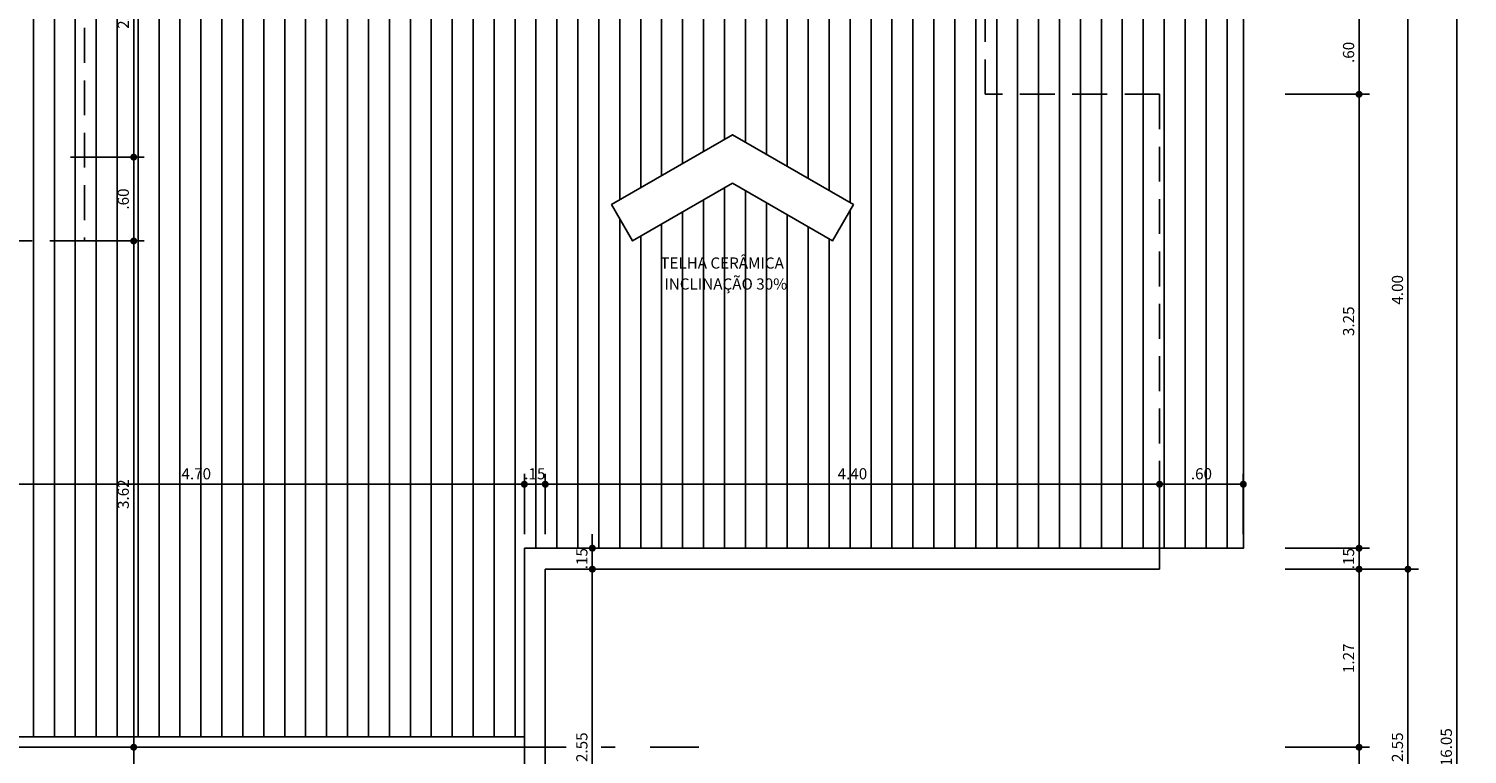
# Model space of a CAD drawing. Extents: x 151 to 7071, y -82 to 3989.
# Drawn here: x 380 to 390, y -71 to -66 of the extents above; entities that cross this region are included whole.
import ezdxf

# ---------------------------------------------------------------- set-up
doc = ezdxf.new("R2010")
doc.units = 0
doc.linetypes.add('DASHDOT', pattern=[1, 0.5, -0.25, 0, -0.25])
doc.linetypes.add('DASHED2', pattern=[0.375, 0.25, -0.125])
for name, color, linetype in [('ARQ-COTA', 10, 'Continuous'), ('ARQ-EIXO', 9, 'DASHDOT'), ('ARQ-HACHURIA', 8, 'Continuous'), ('ARQ-MURO', 6, 'Continuous'), ('ARQ-PROJECAO', 1, 'DASHED2'), ('ARQ-SIMBOLOS', 3, 'Continuous'), ('ARQ-TELHADO', 2, 'Continuous'), ('ARQ-TEXTO', 3, 'Continuous'), ('TEXTO', 7, 'Continuous')]:
    doc.layers.add(name, color=color, linetype=linetype)
doc.styles.add('ARTE', font='simplex.shx')
doc.styles.add('Texto Cota', font='ARIAL.TTF')
doc.dimstyles.new('ARQ-1-50', dxfattribs={"dimtxt": 0.12, "dimasz": 0.07, "dimexe": 0.075, "dimexo": 0.1, "dimgap": 0.035, "dimtad": 1, "dimzin": 4, "dimdsep": 46, "dimtxsty": 'Texto Cota', "dimblk": 'DOT', "dimcen": 0.1, "dimclrd": 256, "dimclre": 256, "dimclrt": 3, "dimaunit": 1, "dimazin": 3, "dimtfac": 1.8, "dimtix": 1, "dimtmove": 2, "dimatfit": 1, "dimldrblk": 'DOT', "dimfxl": 0, "dimtolj": 1, "dimtzin": 4, "dimarcsym": 0})

# ---------------------------------------------------------------- blocks, each defined once
blk = doc.blocks.new('_DOT')
at = {"color": 0, "linetype": 'ByBlock', "lineweight": -2}
blk.add_line((-0.5, 0), (-1, 0), dxfattribs=at)
at = {"color": 0, "linetype": 'ByBlock', "const_width": 0.5}
blk.add_lwpolyline([(-0.25, 0, 1), (0.25, 0, 1)], format="xyb", close=True, dxfattribs=at)
blk = doc.blocks.new('*D480')
at = {"linetype": 'ByBlock', "lineweight": -2}
for p, q in [((389.144, -69.46), (389.748, -69.46)), ((389.673, -71.96), (389.673, -69.51)), ((389.144, -72.01), (389.748, -72.01))]:
    blk.add_line(p, q, dxfattribs=at)
at = {"layer": 'Defpoints', "linetype": 'ByBlock'}
for p in [(389.044, -69.46), (389.044, -72.01)]:
    blk.add_point(p, dxfattribs=at)
at = {"linetype": 'ByBlock', "lineweight": -2, "xscale": 0.05000000000000002, "yscale": 0.05000000000000002, "zscale": 0.05000000000000002}
for p, rotation in [((389.673, -69.46), 90), ((389.673, -72.01), 270)]:
    blk.add_blockref('_DOT', p, dxfattribs=dict(at, rotation=rotation))
at = {"color": 3, "linetype": 'ByBlock', "lineweight": -2, "insert": (389.598, -70.735), "char_height": 0.08, "attachment_point": 5, "rotation": 90, "style": 'ARTE'}
blk.add_mtext('\\A1;2.55', dxfattribs=at)
blk = doc.blocks.new('DOT')
at = {"layer": 'TEXTO', "color": 0, "linetype": 'ByBlock'}
blk.add_line((-0.5, 0), (-1, 0), dxfattribs=at)
at = {"layer": 'TEXTO', "color": 0, "linetype": 'ByBlock', "const_width": 0.5}
blk.add_lwpolyline([(-0.25, 0, 1), (0.25, 0, 1)], format="xyb", close=True, dxfattribs=at)
blk = doc.blocks.new('*D481')
at = {"linetype": 'ByBlock', "lineweight": -2}
for p, q in [((389.144, -65.46), (389.748, -65.46)), ((389.673, -69.41), (389.673, -65.51)), ((389.144, -69.46), (389.748, -69.46))]:
    blk.add_line(p, q, dxfattribs=at)
at = {"layer": 'Defpoints', "linetype": 'ByBlock'}
for p in [(389.044, -65.46), (389.044, -69.46)]:
    blk.add_point(p, dxfattribs=at)
at = {"linetype": 'ByBlock', "lineweight": -2, "xscale": 0.05000000000000002, "yscale": 0.05000000000000002, "zscale": 0.05000000000000002}
for p, rotation in [((389.673, -65.46), 90), ((389.673, -69.46), 270)]:
    blk.add_blockref('_DOT', p, dxfattribs=dict(at, rotation=rotation))
at = {"color": 3, "linetype": 'ByBlock', "lineweight": -2, "insert": (389.598, -67.46), "char_height": 0.08, "attachment_point": 5, "rotation": 90, "style": 'ARTE'}
blk.add_mtext('\\A1;4.00', dxfattribs=at)
blk = doc.blocks.new('*D483')
at = {"linetype": 'ByBlock', "lineweight": -2}
for p, q in [((388.794, -69.46), (389.398, -69.46)), ((389.323, -70.685), (389.323, -69.51)), ((388.794, -70.735), (389.398, -70.735))]:
    blk.add_line(p, q, dxfattribs=at)
at = {"layer": 'Defpoints', "linetype": 'ByBlock'}
for p in [(388.694, -69.46), (388.694, -70.735)]:
    blk.add_point(p, dxfattribs=at)
at = {"linetype": 'ByBlock', "lineweight": -2, "xscale": 0.05000000000000002, "yscale": 0.05000000000000002, "zscale": 0.05000000000000002}
for p, rotation in [((389.323, -69.46), 90), ((389.323, -70.735), 270)]:
    blk.add_blockref('_DOT', p, dxfattribs=dict(at, rotation=rotation))
at = {"color": 3, "linetype": 'ByBlock', "lineweight": -2, "insert": (389.248, -70.098), "char_height": 0.08, "attachment_point": 5, "rotation": 90, "style": 'ARTE'}
blk.add_mtext('\\A1;1.27', dxfattribs=at)
blk = doc.blocks.new('*D484')
at = {"linetype": 'ByBlock', "lineweight": -2}
for p, q in [((389.323, -69.26), (389.323, -69.21)), ((388.794, -69.31), (389.398, -69.31)), ((389.323, -69.46), (389.323, -69.31)), ((388.794, -69.46), (389.398, -69.46)), ((389.323, -69.51), (389.323, -69.56))]:
    blk.add_line(p, q, dxfattribs=at)
at = {"layer": 'Defpoints', "linetype": 'ByBlock'}
for p in [(388.694, -69.31), (388.694, -69.46)]:
    blk.add_point(p, dxfattribs=at)
at = {"linetype": 'ByBlock', "lineweight": -2, "xscale": 0.05000000000000002, "yscale": 0.05000000000000002, "zscale": 0.05000000000000002}
for p, rotation in [((389.323, -69.31), 270), ((389.323, -69.46), 90)]:
    blk.add_blockref('_DOT', p, dxfattribs=dict(at, rotation=rotation))
at = {"color": 3, "linetype": 'ByBlock', "lineweight": -2, "insert": (389.248, -69.385), "char_height": 0.08, "attachment_point": 5, "rotation": 90, "style": 'ARTE'}
blk.add_mtext('\\A1;.15', dxfattribs=at)
blk = doc.blocks.new('*D485')
at = {"linetype": 'ByBlock', "lineweight": -2}
for p, q in [((388.794, -66.06), (389.398, -66.06)), ((389.323, -69.26), (389.323, -66.11)), ((388.794, -69.31), (389.398, -69.31))]:
    blk.add_line(p, q, dxfattribs=at)
at = {"layer": 'Defpoints', "linetype": 'ByBlock'}
for p in [(388.694, -66.06), (388.694, -69.31)]:
    blk.add_point(p, dxfattribs=at)
at = {"linetype": 'ByBlock', "lineweight": -2, "xscale": 0.05000000000000002, "yscale": 0.05000000000000002, "zscale": 0.05000000000000002}
for p, rotation in [((389.323, -66.06), 90), ((389.323, -69.31), 270)]:
    blk.add_blockref('_DOT', p, dxfattribs=dict(at, rotation=rotation))
at = {"color": 3, "linetype": 'ByBlock', "lineweight": -2, "insert": (389.248, -67.685), "char_height": 0.08, "attachment_point": 5, "rotation": 90, "style": 'ARTE'}
blk.add_mtext('\\A1;3.25', dxfattribs=at)
blk = doc.blocks.new('*D487')
at = {"linetype": 'ByBlock', "lineweight": -2}
for p, q in [((388.794, -70.735), (389.398, -70.735)), ((389.323, -71.96), (389.323, -70.785)), ((388.794, -72.01), (389.398, -72.01))]:
    blk.add_line(p, q, dxfattribs=at)
at = {"layer": 'Defpoints', "linetype": 'ByBlock'}
for p in [(388.694, -70.735), (388.694, -72.01)]:
    blk.add_point(p, dxfattribs=at)
at = {"linetype": 'ByBlock', "lineweight": -2, "xscale": 0.05000000000000002, "yscale": 0.05000000000000002, "zscale": 0.05000000000000002}
for p, rotation in [((389.323, -70.735), 90), ((389.323, -72.01), 270)]:
    blk.add_blockref('_DOT', p, dxfattribs=dict(at, rotation=rotation))
at = {"color": 3, "linetype": 'ByBlock', "lineweight": -2, "insert": (389.248, -71.373), "char_height": 0.08, "attachment_point": 5, "rotation": 90, "style": 'ARTE'}
blk.add_mtext('\\A1;1.28', dxfattribs=at)
blk = doc.blocks.new('*D488')
at = {"linetype": 'ByBlock', "lineweight": -2}
for p, q in [((388.794, -65.46), (389.398, -65.46)), ((389.323, -66.01), (389.323, -65.51)), ((388.794, -66.06), (389.398, -66.06))]:
    blk.add_line(p, q, dxfattribs=at)
at = {"layer": 'Defpoints', "linetype": 'ByBlock'}
for p in [(388.694, -65.46), (388.694, -66.06)]:
    blk.add_point(p, dxfattribs=at)
at = {"linetype": 'ByBlock', "lineweight": -2, "xscale": 0.05000000000000002, "yscale": 0.05000000000000002, "zscale": 0.05000000000000002}
for p, rotation in [((389.323, -65.46), 90), ((389.323, -66.06), 270)]:
    blk.add_blockref('_DOT', p, dxfattribs=dict(at, rotation=rotation))
at = {"color": 3, "linetype": 'ByBlock', "lineweight": -2, "insert": (389.248, -65.76), "char_height": 0.08, "attachment_point": 5, "rotation": 90, "style": 'ARTE'}
blk.add_mtext('\\A1;.60', dxfattribs=at)
blk = doc.blocks.new('*D490')
at = {"linetype": 'ByBlock', "lineweight": -2}
for p, q in [((389.494, -62.71), (390.098, -62.71)), ((390.023, -78.71), (390.023, -62.76)), ((389.494, -78.76), (390.098, -78.76))]:
    blk.add_line(p, q, dxfattribs=at)
at = {"layer": 'Defpoints', "linetype": 'ByBlock'}
for p in [(389.394, -62.71), (389.394, -78.76)]:
    blk.add_point(p, dxfattribs=at)
at = {"linetype": 'ByBlock', "lineweight": -2, "xscale": 0.05000000000000002, "yscale": 0.05000000000000002, "zscale": 0.05000000000000002}
for p, rotation in [((390.023, -62.71), 90), ((390.023, -78.76), 270)]:
    blk.add_blockref('_DOT', p, dxfattribs=dict(at, rotation=rotation))
at = {"color": 3, "linetype": 'ByBlock', "lineweight": -2, "insert": (389.948, -70.735), "char_height": 0.08, "attachment_point": 5, "rotation": 90, "style": 'ARTE'}
blk.add_mtext('\\A1;16.05', dxfattribs=at)
blk = doc.blocks.new('*D501')
at = {"linetype": 'ByBlock', "lineweight": -2}
for p, q in [((378.644, -69.21), (378.644, -68.777)), ((383.344, -69.21), (383.344, -68.777)), ((378.694, -68.852), (383.294, -68.852))]:
    blk.add_line(p, q, dxfattribs=at)
at = {"layer": 'Defpoints', "linetype": 'ByBlock'}
for p in [(378.644, -69.31), (383.344, -69.31)]:
    blk.add_point(p, dxfattribs=at)
at = {"linetype": 'ByBlock', "lineweight": -2, "xscale": 0.05000000000000002, "yscale": 0.05000000000000002, "zscale": 0.05000000000000002, "rotation": 180}
blk.add_blockref('_DOT', (378.644, -68.852), dxfattribs=at)
at = {"linetype": 'ByBlock', "lineweight": -2, "xscale": 0.05000000000000002, "yscale": 0.05000000000000002, "zscale": 0.05000000000000002}
blk.add_blockref('_DOT', (383.344, -68.852), dxfattribs=at)
at = {"color": 3, "linetype": 'ByBlock', "lineweight": -2, "insert": (380.994, -68.777), "char_height": 0.08, "attachment_point": 5, "style": 'ARTE'}
blk.add_mtext('\\A1;4.70', dxfattribs=at)
blk = doc.blocks.new('*D502')
at = {"linetype": 'ByBlock', "lineweight": -2}
for p, q in [((383.344, -69.21), (383.344, -68.777)), ((383.494, -69.21), (383.494, -68.777)), ((383.294, -68.852), (383.244, -68.852)), ((383.344, -68.852), (383.494, -68.852)), ((383.544, -68.852), (383.594, -68.852))]:
    blk.add_line(p, q, dxfattribs=at)
at = {"layer": 'Defpoints', "linetype": 'ByBlock'}
for p in [(383.344, -69.31), (383.494, -69.31)]:
    blk.add_point(p, dxfattribs=at)
at = {"linetype": 'ByBlock', "lineweight": -2, "xscale": 0.05000000000000002, "yscale": 0.05000000000000002, "zscale": 0.05000000000000002}
blk.add_blockref('_DOT', (383.344, -68.852), dxfattribs=at)
at = {"linetype": 'ByBlock', "lineweight": -2, "xscale": 0.05000000000000002, "yscale": 0.05000000000000002, "zscale": 0.05000000000000002, "rotation": 180}
blk.add_blockref('_DOT', (383.494, -68.852), dxfattribs=at)
at = {"color": 3, "linetype": 'ByBlock', "lineweight": -2, "insert": (383.419, -68.777), "char_height": 0.08, "attachment_point": 5, "style": 'ARTE'}
blk.add_mtext('\\A1;.15', dxfattribs=at)
blk = doc.blocks.new('*D503')
at = {"linetype": 'ByBlock', "lineweight": -2}
for p, q in [((383.494, -69.21), (383.494, -68.777)), ((387.894, -69.21), (387.894, -68.777)), ((383.544, -68.852), (387.844, -68.852))]:
    blk.add_line(p, q, dxfattribs=at)
at = {"layer": 'Defpoints', "linetype": 'ByBlock'}
for p in [(383.494, -69.31), (387.894, -69.31)]:
    blk.add_point(p, dxfattribs=at)
at = {"linetype": 'ByBlock', "lineweight": -2, "xscale": 0.05000000000000002, "yscale": 0.05000000000000002, "zscale": 0.05000000000000002, "rotation": 180}
blk.add_blockref('_DOT', (383.494, -68.852), dxfattribs=at)
at = {"linetype": 'ByBlock', "lineweight": -2, "xscale": 0.05000000000000002, "yscale": 0.05000000000000002, "zscale": 0.05000000000000002}
blk.add_blockref('_DOT', (387.894, -68.852), dxfattribs=at)
at = {"color": 3, "linetype": 'ByBlock', "lineweight": -2, "insert": (385.694, -68.777), "char_height": 0.08, "attachment_point": 5, "style": 'ARTE'}
blk.add_mtext('\\A1;4.40', dxfattribs=at)
blk = doc.blocks.new('*D504')
at = {"linetype": 'ByBlock', "lineweight": -2}
for p, q in [((387.894, -69.21), (387.894, -68.777)), ((388.494, -69.21), (388.494, -68.777)), ((387.944, -68.852), (388.444, -68.852))]:
    blk.add_line(p, q, dxfattribs=at)
at = {"layer": 'Defpoints', "linetype": 'ByBlock'}
for p in [(387.894, -69.31), (388.494, -69.31)]:
    blk.add_point(p, dxfattribs=at)
at = {"linetype": 'ByBlock', "lineweight": -2, "xscale": 0.05000000000000002, "yscale": 0.05000000000000002, "zscale": 0.05000000000000002, "rotation": 180}
blk.add_blockref('_DOT', (387.894, -68.852), dxfattribs=at)
at = {"linetype": 'ByBlock', "lineweight": -2, "xscale": 0.05000000000000002, "yscale": 0.05000000000000002, "zscale": 0.05000000000000002}
blk.add_blockref('_DOT', (388.494, -68.852), dxfattribs=at)
at = {"color": 3, "linetype": 'ByBlock', "lineweight": -2, "insert": (388.194, -68.777), "char_height": 0.08, "attachment_point": 5, "style": 'ARTE'}
blk.add_mtext('\\A1;.60', dxfattribs=at)
blk = doc.blocks.new('*D554')
at = {"linetype": 'ByBlock', "lineweight": -2}
for p, q in [((380.094, -70.735), (380.621, -70.735)), ((380.546, -70.785), (380.546, -74.31)), ((380.094, -74.36), (380.621, -74.36))]:
    blk.add_line(p, q, dxfattribs=at)
at = {"layer": 'Defpoints', "linetype": 'ByBlock'}
for p in [(379.994, -70.735), (379.994, -74.36)]:
    blk.add_point(p, dxfattribs=at)
at = {"linetype": 'ByBlock', "lineweight": -2, "xscale": 0.05000000000000002, "yscale": 0.05000000000000002, "zscale": 0.05000000000000002}
for p, rotation in [((380.546, -70.735), 90), ((380.546, -74.36), 270)]:
    blk.add_blockref('_DOT', p, dxfattribs=dict(at, rotation=rotation))
at = {"color": 3, "linetype": 'ByBlock', "lineweight": -2, "insert": (380.471, -72.548), "char_height": 0.08, "attachment_point": 5, "rotation": 90, "style": 'ARTE'}
blk.add_mtext('\\A1;3.62', dxfattribs=at)
blk = doc.blocks.new('*D561')
at = {"linetype": 'ByBlock', "lineweight": -2}
for p, q in [((380.094, -67.11), (380.621, -67.11)), ((380.546, -70.685), (380.546, -67.16)), ((380.094, -70.735), (380.621, -70.735))]:
    blk.add_line(p, q, dxfattribs=at)
at = {"layer": 'Defpoints', "linetype": 'ByBlock'}
for p in [(379.994, -67.11), (379.994, -70.735)]:
    blk.add_point(p, dxfattribs=at)
at = {"linetype": 'ByBlock', "lineweight": -2, "xscale": 0.05000000000000002, "yscale": 0.05000000000000002, "zscale": 0.05000000000000002}
for p, rotation in [((380.546, -67.11), 90), ((380.546, -70.735), 270)]:
    blk.add_blockref('_DOT', p, dxfattribs=dict(at, rotation=rotation))
at = {"color": 3, "linetype": 'ByBlock', "lineweight": -2, "insert": (380.471, -68.923), "char_height": 0.08, "attachment_point": 5, "rotation": 90, "style": 'ARTE'}
blk.add_mtext('\\A1;3.62', dxfattribs=at)
blk = doc.blocks.new('*D563')
at = {"linetype": 'ByBlock', "lineweight": -2}
for p, q in [((380.094, -66.51), (380.621, -66.51)), ((380.546, -67.06), (380.546, -66.56)), ((380.094, -67.11), (380.621, -67.11))]:
    blk.add_line(p, q, dxfattribs=at)
at = {"layer": 'Defpoints', "linetype": 'ByBlock'}
for p in [(379.994, -66.51), (379.994, -67.11)]:
    blk.add_point(p, dxfattribs=at)
at = {"linetype": 'ByBlock', "lineweight": -2, "xscale": 0.05000000000000002, "yscale": 0.05000000000000002, "zscale": 0.05000000000000002}
for p, rotation in [((380.546, -66.51), 90), ((380.546, -67.11), 270)]:
    blk.add_blockref('_DOT', p, dxfattribs=dict(at, rotation=rotation))
at = {"color": 3, "linetype": 'ByBlock', "lineweight": -2, "insert": (380.471, -66.81), "char_height": 0.08, "attachment_point": 5, "rotation": 90, "style": 'ARTE'}
blk.add_mtext('\\A1;.60', dxfattribs=at)
blk = doc.blocks.new('*D567')
at = {"linetype": 'ByBlock', "lineweight": -2}
for p, q in [((380.094, -64.46), (380.621, -64.46)), ((380.546, -66.46), (380.546, -64.51)), ((380.094, -66.51), (380.621, -66.51))]:
    blk.add_line(p, q, dxfattribs=at)
at = {"layer": 'Defpoints', "linetype": 'ByBlock'}
for p in [(379.994, -64.46), (379.994, -66.51)]:
    blk.add_point(p, dxfattribs=at)
at = {"linetype": 'ByBlock', "lineweight": -2, "xscale": 0.05000000000000002, "yscale": 0.05000000000000002, "zscale": 0.05000000000000002}
for p, rotation in [((380.546, -64.46), 90), ((380.546, -66.51), 270)]:
    blk.add_blockref('_DOT', p, dxfattribs=dict(at, rotation=rotation))
at = {"color": 3, "linetype": 'ByBlock', "lineweight": -2, "insert": (380.471, -65.485), "char_height": 0.08, "attachment_point": 5, "rotation": 90, "style": 'ARTE'}
blk.add_mtext('\\A1;2.05', dxfattribs=at)
blk = doc.blocks.new('*D572')
at = {"linetype": 'ByBlock', "lineweight": -2}
for p, q in [((383.594, -69.46), (383.906, -69.46)), ((383.831, -71.96), (383.831, -69.51)), ((383.594, -72.01), (383.906, -72.01))]:
    blk.add_line(p, q, dxfattribs=at)
at = {"layer": 'Defpoints', "linetype": 'ByBlock'}
for p in [(383.494, -69.46), (383.494, -72.01)]:
    blk.add_point(p, dxfattribs=at)
at = {"linetype": 'ByBlock', "lineweight": -2, "xscale": 0.05000000000000002, "yscale": 0.05000000000000002, "zscale": 0.05000000000000002}
for p, rotation in [((383.831, -69.46), 90), ((383.831, -72.01), 270)]:
    blk.add_blockref('_DOT', p, dxfattribs=dict(at, rotation=rotation))
at = {"color": 3, "linetype": 'ByBlock', "lineweight": -2, "insert": (383.756, -70.735), "char_height": 0.08, "attachment_point": 5, "rotation": 90, "style": 'ARTE'}
blk.add_mtext('\\A1;2.55', dxfattribs=at)
blk = doc.blocks.new('*D573')
at = {"linetype": 'ByBlock', "lineweight": -2}
for p, q in [((383.831, -69.26), (383.831, -69.21)), ((383.594, -69.31), (383.906, -69.31)), ((383.831, -69.31), (383.831, -69.46)), ((383.594, -69.46), (383.906, -69.46)), ((383.831, -69.51), (383.831, -69.56))]:
    blk.add_line(p, q, dxfattribs=at)
at = {"layer": 'Defpoints', "linetype": 'ByBlock'}
for p in [(383.494, -69.31), (383.494, -69.46)]:
    blk.add_point(p, dxfattribs=at)
at = {"linetype": 'ByBlock', "lineweight": -2, "xscale": 0.05000000000000002, "yscale": 0.05000000000000002, "zscale": 0.05000000000000002}
for p, rotation in [((383.831, -69.31), 270), ((383.831, -69.46), 90)]:
    blk.add_blockref('_DOT', p, dxfattribs=dict(at, rotation=rotation))
at = {"color": 3, "linetype": 'ByBlock', "lineweight": -2, "insert": (383.756, -69.385), "char_height": 0.08, "attachment_point": 5, "rotation": 90, "style": 'ARTE'}
blk.add_mtext('\\A1;.15', dxfattribs=at)

msp = doc.modelspace()

# ---------------------------------------------------------------- hatches: boundary and pattern name
at = {"layer": 'ARQ-HACHURIA'}
h = msp.add_hatch(dxfattribs=at)
h.set_pattern_fill('_USER', color=256, scale=0.15, angle=90, style=0, pattern_type=0)
h.set_pattern_definition([(90, (391.0773, -103.33887), (-0.15, 3e-34), [])])
h.paths.add_polyline_path([(378.91922, -70.66011), (383.34422, -70.66011), (383.34422, -69.31011), (383.69578, -69.31011), (383.69578, -69.30161), (383.79578, -69.30161), (383.79578, -69.31011), (387.89422, -69.31011), (387.89422, -66.06011), (386.64422, -66.06011), (386.64422, -63.41011), (383.34422, -63.41011), (383.34422, -64.46011), (380.19422, -64.46011), (380.19422, -67.11011), (378.91922, -67.11011)], flags=0)
h.paths.add_polyline_path([(384.83491, -66.69575), (384.11889, -67.10915), (383.96889, -66.84934), (384.83491, -66.34934), (385.70094, -66.84934), (385.55094, -67.10915)], flags=16)
h.paths.add_polyline_path([(384.29772, -67.19293), (385.36852, -67.19293), (385.36852, -67.32813), (384.29772, -67.32813)], flags=8)
h.paths.add_polyline_path([(384.32676, -67.34293), (385.37334, -67.34293), (385.37334, -67.50453), (384.32676, -67.50453)], flags=8)
h.paths.add_polyline_path([(380.85272, -68.71686), (381.13572, -68.71686), (381.13572, -68.81686), (380.85272, -68.81686)], flags=8)
h.paths.add_polyline_path([(383.33572, -68.71686), (383.50272, -68.71686), (383.50272, -68.81686), (383.33572, -68.81686)], flags=8)
h.paths.add_polyline_path([(385.55272, -68.71686), (385.83572, -68.71686), (385.83572, -68.81686), (385.55272, -68.81686)], flags=8)
h.paths.add_polyline_path([(380.41073, -65.62661), (380.41073, -65.34361), (380.51073, -65.34361), (380.51073, -65.62661)], flags=8)
h.paths.add_polyline_path([(380.41073, -69.07261), (380.41073, -68.77261), (380.51073, -68.77261), (380.51073, -69.07261)], flags=8)
h.paths.add_polyline_path([(380.41073, -66.90161), (380.41073, -66.71861), (380.51073, -66.71861), (380.51073, -66.90161)], flags=8)
h.paths.add_polyline_path([(378.91922, -67.11011), (380.19422, -67.11011), (380.19422, -64.46011), (383.34422, -64.46011), (383.34422, -63.41011), (386.64422, -63.41011), (386.64422, -66.06011), (387.89422, -66.06011), (387.89422, -69.31011), (388.49422, -69.31011), (388.49422, -65.46011), (387.24422, -65.46011), (387.24422, -62.81011), (382.74422, -62.81011), (382.74422, -63.86011), (379.59422, -63.86011), (379.59422, -66.51011), (378.91922, -66.51011)], flags=0)
h.paths.add_polyline_path([(388.10272, -68.71686), (388.28572, -68.71686), (388.28572, -68.81686), (388.10272, -68.81686)], flags=24)
h.paths.add_polyline_path([(380.41073, -64.25161), (380.41073, -64.06861), (380.51073, -64.06861), (380.51073, -64.25161)], flags=8)
h.paths.add_polyline_path([(378.91922, -66.51011), (379.59422, -66.51011), (379.59422, -63.86011), (378.91922, -63.86011), (378.91922, -64.80877), (379.34358, -65.05377), (379.27008, -65.18107), (378.91922, -64.97851), (378.91922, -65.27055), (379.43738, -65.27055), (379.43738, -65.40575), (378.91922, -65.40575), (378.91922, -65.42055), (379.44219, -65.42055), (379.44219, -65.58215), (378.91922, -65.58215)], flags=0)
h.paths.add_polyline_path([(378.91922, -65.58215), (378.39561, -65.58215), (378.39561, -65.42055), (378.91922, -65.42055), (378.91922, -65.40575), (378.36657, -65.40575), (378.36657, -65.27055), (378.91922, -65.27055), (378.91922, -64.97851), (378.56837, -65.18107), (378.49487, -65.05377), (378.91922, -64.80877), (378.91922, -63.86011), (378.24422, -63.86011), (378.24422, -66.51011), (378.64422, -66.51011), (378.91922, -66.51011)], flags=0)
h.paths.add_polyline_path([(378.91922, -66.51011), (378.64422, -66.51011), (378.24422, -66.51011), (378.24422, -63.86011), (375.09422, -63.86011), (375.09422, -62.81011), (370.59422, -62.81011), (370.59422, -65.46011), (369.34422, -65.46011), (369.34422, -69.31011), (369.94422, -69.31011), (369.94422, -66.06011), (371.19422, -66.06011), (371.19422, -63.41011), (374.49422, -63.41011), (374.49422, -64.46011), (377.64422, -64.46011), (377.64422, -67.11011), (378.64422, -67.11011), (378.91922, -67.11011)], flags=0)
h.paths.add_polyline_path([(369.55272, -68.71686), (369.73572, -68.71686), (369.73572, -68.81686), (369.55272, -68.81686)], flags=24)
h.paths.add_polyline_path([(375.71073, -64.25161), (375.71073, -64.06861), (375.81073, -64.06861), (375.81073, -64.25161)], flags=8)
h.paths.add_polyline_path([(378.91922, -67.11011), (378.64422, -67.11011), (377.64422, -67.11011), (377.64422, -64.46011), (374.49422, -64.46011), (374.49422, -63.41011), (371.19422, -63.41011), (371.19422, -66.06011), (369.94422, -66.06011), (369.94422, -69.31011), (374.49422, -69.31011), (374.49422, -70.66011), (377.21892, -70.66011), (377.21892, -70.65475), (377.83728, -70.65475), (377.83728, -70.66011), (378.91922, -70.66011)], flags=0)
h.paths.add_polyline_path([(371.23315, -63.4443), (372.14722, -63.4443), (372.14722, -63.5643), (371.23315, -63.5643)], flags=24)
h.paths.add_polyline_path([(373.85352, -66.69575), (373.1375, -67.10915), (372.9875, -66.84934), (373.85352, -66.34934), (374.71955, -66.84934), (374.56955, -67.10915)], flags=0)
h.paths.add_polyline_path([(373.31633, -67.19293), (374.38714, -67.19293), (374.38714, -67.32813), (373.31633, -67.32813)], flags=8)
h.paths.add_polyline_path([(373.34537, -67.34293), (374.39195, -67.34293), (374.39195, -67.50453), (373.34537, -67.50453)], flags=8)
h.paths.add_polyline_path([(372.00272, -68.71686), (372.28572, -68.71686), (372.28572, -68.81686), (372.00272, -68.81686)], flags=8)
h.paths.add_polyline_path([(376.43572, -68.71686), (376.70272, -68.71686), (376.70272, -68.81686), (376.43572, -68.81686)], flags=8)
h.paths.add_polyline_path([(374.33572, -68.71686), (374.50272, -68.71686), (374.50272, -68.81686), (374.33572, -68.81686)], flags=8)
h.paths.add_polyline_path([(375.71073, -67.03511), (375.71073, -66.73511), (375.81073, -66.73511), (375.81073, -67.03511)], flags=8)
h.paths.add_polyline_path([(375.71073, -69.46861), (375.71073, -69.30161), (375.81073, -69.30161), (375.81073, -69.46861)], flags=8)
h.paths.add_polyline_path([(375.71073, -70.23111), (375.71073, -69.96411), (375.81073, -69.96411), (375.81073, -70.23111)], flags=8)

# ---------------------------------------------------------------- linework, layer by layer
at = {"layer": 'ARQ-EIXO'}
msp.add_line((373.24422, -70.73511), (384.59422, -70.73511), dxfattribs=at)
at = {"layer": 'ARQ-MURO'}
for p, q in [((387.89422, -69.31011), (383.34422, -69.31011)), ((383.34422, -69.31011), (383.34422, -70.73511)), ((387.89422, -69.31011), (387.89422, -69.46011)), ((387.89422, -69.46011), (383.49422, -69.46011)), ((383.49422, -69.46011), (383.49422, -70.73511)), ((383.34422, -72.16011), (383.34422, -70.73511)), ((383.49422, -72.01011), (383.49422, -70.73511))]:
    msp.add_line(p, q, dxfattribs=at)
at = {"layer": 'ARQ-PROJECAO'}
msp.add_lwpolyline([(387.89422, -69.31011), (387.89422, -66.06011), (386.64422, -66.06011), (386.64422, -63.41011), (383.34422, -63.41011), (383.34422, -64.46011), (380.19422, -64.46011), (380.19422, -67.11011), (378.64422, -67.11011)], dxfattribs=at)
at = {"layer": 'ARQ-SIMBOLOS'}
msp.add_line((374.49422, -70.66011), (383.34422, -70.66011), dxfattribs=at)
msp.add_lwpolyline([(384.83491, -66.69575), (384.11889, -67.10915), (383.96889, -66.84934), (384.83491, -66.34934), (385.70094, -66.84934), (385.55094, -67.10915)], close=True, dxfattribs=at)
at = {"layer": 'ARQ-TELHADO'}
msp.add_line((374.49422, -70.73511), (383.34422, -70.73511), dxfattribs=at)
msp.add_lwpolyline([(378.64422, -66.51011), (379.59422, -66.51011), (379.59422, -63.86011), (382.74422, -63.86011), (382.74422, -62.81011), (387.24422, -62.81011), (387.24422, -65.46011), (388.49422, -65.46011), (388.49422, -69.31011), (387.89422, -69.31011)], dxfattribs=at)

# ---------------------------------------------------------------- texts
at = {"layer": 'ARQ-TEXTO', "style": 'ARTE'}
for s, p in [('TELHA CERÂMICA', (384.31772, -67.30813)), ('INCLINAÇÃO 30%', (384.34676, -67.45813))]:
    msp.add_text(s, height=0.08, dxfattribs=at).set_placement(p)

# ---------------------------------------------------------------- dimensions: what is measured, and where the dimension line sits
at = {"layer": 'ARQ-COTA'}
for base, p1, p2, picture, middle in [((390.02291, -62.71011), (389.39422, -78.76011), (389.39422, -62.71011), '*D490', (389.94791, -70.73511)), ((389.32291, -65.46011), (388.69422, -66.06011), (388.69422, -65.46011), '*D488', (389.24791, -65.76011)), ((389.67291, -65.46011), (389.04422, -69.46011), (389.04422, -65.46011), '*D481', (389.59791, -67.46011)), ((389.32291, -66.06011), (388.69422, -69.31011), (388.69422, -66.06011), '*D485', (389.24791, -67.68511)), ((383.83078, -69.46011), (383.49422, -69.31011), (383.49422, -69.46011), '*D573', (383.75578, -69.38511)), ((389.32291, -69.31011), (388.69422, -69.46011), (388.69422, -69.31011), '*D484', (389.24791, -69.38511)), ((383.83078, -69.46011), (383.49422, -72.01011), (383.49422, -69.46011), '*D572', (383.75578, -70.73511)), ((389.3229118425, -69.4601113), (388.694222994, -70.7351113), (388.694222994, -69.4601113), '*D483', (389.2479118425, -70.0976113)), ((389.67291, -69.46011), (389.04422, -72.01011), (389.04422, -69.46011), '*D480', (389.59791, -70.73511)), ((389.3229118425, -70.7351113), (388.694222994, -72.0101113), (388.694222994, -70.7351113), '*D487', (389.2479118425, -71.3726113))]:
    dim = msp.add_linear_dim(base=base, p1=p1, p2=p2, angle=90, dimstyle='ARQ-1-50', override={"dimtxt": 0.08, "dimasz": 0.05, "dimpost": '<>', "dimtxsty": 'ARTE', "dimblk1": 'DOT', "dimblk2": 'DOT', "dimtmove": 0, "dimatfit": 0}, dxfattribs=at)
    dim.commit()
    dim.dimension.update_dxf_attribs({"geometry": picture, "text_midpoint": middle})
for base, p1, p2, angle, picture, middle in [((380.54573, -64.46011), (379.99422, -66.51011), (379.99422, -64.46011), 270, '*D567', (380.47073, -65.48511)), ((380.54573, -66.51011), (379.99422, -67.11011), (379.99422, -66.51011), 270, '*D563', (380.47073, -66.81011)), ((380.5457311, -67.1101114), (379.994223, -70.7351113), (379.994223, -67.1101114), 270, '*D561', (380.4707311, -68.9226113)), ((380.5457311, -74.3601112), (379.994223, -70.7351113), (379.994223, -74.3601112), 90, '*D554', (380.4707311, -72.5476113))]:
    dim = msp.add_linear_dim(base=base, p1=p1, p2=p2, angle=angle, dimstyle='ARQ-1-50', override={"dimtxt": 0.08, "dimasz": 0.05, "dimpost": '<>', "dimtxsty": 'ARTE', "dimblk1": 'DOT', "dimblk2": 'DOT', "dimtmove": 0, "dimatfit": 0}, dxfattribs=at)
    dim.commit()
    dim.dimension.update_dxf_attribs({"geometry": picture, "text_midpoint": middle, "text_rotation": 90})
for base, p1, p2, picture, middle in [((383.34422, -68.85186), (378.64422, -69.31011), (383.34422, -69.31011), '*D501', (380.99422, -68.77686)), ((383.49422, -68.85186), (383.34422, -69.31011), (383.49422, -69.31011), '*D502', (383.41922, -68.77686)), ((387.89422, -68.85186), (383.49422, -69.31011), (387.89422, -69.31011), '*D503', (385.69422, -68.77686)), ((388.49422, -68.85186), (387.89422, -69.31011), (388.49422, -69.31011), '*D504', (388.19422, -68.77686))]:
    dim = msp.add_linear_dim(base=base, p1=p1, p2=p2, dimstyle='ARQ-1-50', override={"dimtxt": 0.08, "dimasz": 0.05, "dimpost": '<>', "dimtxsty": 'ARTE', "dimblk1": 'DOT', "dimblk2": 'DOT', "dimtmove": 0, "dimatfit": 0}, dxfattribs=at)
    dim.commit()
    dim.dimension.update_dxf_attribs({"geometry": picture, "text_midpoint": middle})

doc.saveas('drawing.dxf')
